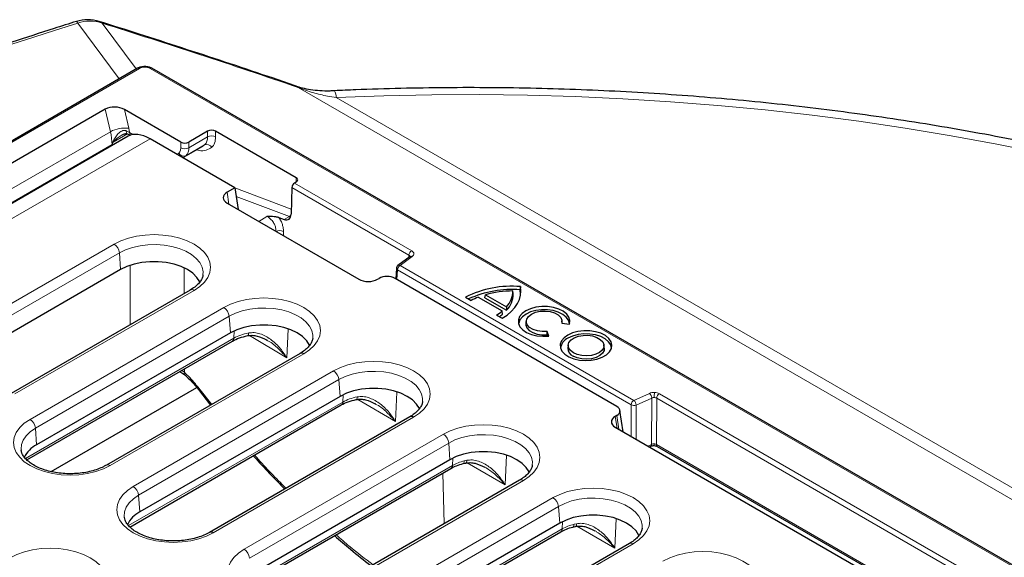
# Model space of a CAD drawing. Units: millimetres. Extents: x 0 to 420, y 0 to 297.
# Drawn here: x 300 to 344, y 198 to 222 of the extents above; entities that cross this region are included whole.
import ezdxf

# ---------------------------------------------------------------- set-up
doc = ezdxf.new("R2010")
doc.units = ezdxf.units.MM

msp = doc.modelspace()

# ---------------------------------------------------------------- linework, layer by layer
at = {"color": 8, "linetype": 'Continuous', "lineweight": 18}
for p, q in [((304.7638, 219.0908), (302.9338, 221.5422)), ((304.0059, 221.5393), (305.5115, 219.5225)), ((257.786, 191.9148), (305.6456, 219.5436)), ((306.1165, 219.5436), (369.5324, 182.9343)), ((393.6516, 171.9405), (312.6398, 218.7076)), ((314.308, 218.2609), (393.242, 172.6932)), ((304.1469, 217.7484), (304.3735, 216.7618)), ((304.9907, 217.7376), (305.1805, 216.9115)), ((304.3735, 216.7618), (261.4509, 191.9831)), ((305.2195, 216.7209), (305.0689, 216.8008)), ((305.1805, 216.9115), (305.2195, 216.7209)), ((305.2195, 216.7209), (305.3643, 216.6373)), ((308.6506, 216.7814), (308.6506, 216.5325)), ((309.0041, 216.7814), (309.0041, 216.5325)), ((306.1163, 216.4449), (262.9179, 191.507)), ((304.4763, 216.302), (304.4497, 216.1923)), ((304.4497, 216.1923), (304.4901, 216.2999)), ((304.4901, 216.2999), (305.1271, 216.6676)), ((307.472, 216.0563), (307.472, 216.3051)), ((308.6506, 216.5325), (307.8256, 216.0563)), ((307.8256, 216.0563), (307.8256, 216.3051)), ((261.9823, 191.6764), (304.4497, 216.1923)), ((307.6947, 215.7042), (308.5196, 216.1804)), ((308.4404, 216.1245), (308.5196, 216.1804)), ((307.294, 215.765), (307.3804, 215.8098)), ((307.604, 215.6418), (307.6947, 215.7042)), ((312.5514, 214.5431), (312.5514, 214.7336)), ((309.5852, 213.5732), (309.5064, 214.0931)), ((309.849, 214.2856), (312.3309, 213.3582)), ((312.3589, 214.3006), (317.5144, 211.3244)), ((317.6322, 211.5237), (312.4767, 214.4999)), ((312.2593, 213.0346), (309.9053, 213.9142)), ((311.2627, 213.0244), (310.8993, 212.8146)), ((311.3244, 212.9953), (311.2627, 213.0244)), ((312.02, 212.8965), (312.2593, 213.0346)), ((312.3042, 213.0213), (312.2593, 213.0346)), ((311.9844, 212.1881), (311.9897, 212.3657)), ((296.6412, 207.2557), (304.5322, 211.8111)), ((304.767, 211.4271), (296.876, 206.8717)), ((304.8204, 210.6922), (304.767, 211.4271)), ((317.1248, 210.8745), (317.6591, 211.2693)), ((317.5144, 211.3244), (317.509, 211.2295)), ((305.243, 210.8803), (305.2448, 208.2681)), ((307.6252, 209.6423), (307.6244, 210.767)), ((317.007, 210.6752), (316.9831, 210.2549)), ((317.007, 210.6752), (327.2921, 204.7377)), ((327.4098, 204.9371), (317.1248, 210.8745)), ((308.0548, 209.7776), (300.1638, 205.2222)), ((300.8371, 204.0992), (309.3641, 209.0217)), ((309.5989, 208.6377), (301.0719, 203.7152)), ((309.6523, 207.9028), (309.5989, 208.6377)), ((312.1364, 206.8146), (312.1956, 208.0654)), ((300.6335, 202.3786), (309.8074, 207.6746)), ((309.8074, 207.6746), (309.8224, 207.9907)), ((310.4982, 207.7907), (312.1364, 206.8146)), ((312.8867, 206.9882), (304.3597, 202.0657)), ((307.6277, 206.1706), (307.6275, 206.3261)), ((305.3784, 201.142), (314.196, 206.2323)), ((307.6277, 206.1706), (307.509, 206.2577)), ((314.4308, 205.8483), (305.6132, 200.758)), ((308.8325, 204.7605), (308.2667, 205.4691)), ((314.4842, 205.1134), (314.4308, 205.8483)), ((314.6022, 204.8638), (314.6176, 205.184)), ((316.9203, 204.0096), (316.9819, 205.2908)), ((328.0938, 205.2455), (327.4098, 204.9371)), ((327.5124, 204.73), (328.1963, 205.0384)), ((328.1894, 203.0002), (328.1963, 205.0384)), ((328.4098, 202.9924), (328.4166, 205.0306)), ((328.4166, 205.0306), (344.6201, 195.6766)), ((344.7379, 195.8759), (328.5344, 205.23)), ((305.1747, 199.4214), (314.6022, 204.8638)), ((315.2663, 204.9765), (316.9203, 204.0096)), ((327.2874, 203.3539), (327.2921, 204.7377)), ((327.5124, 204.73), (327.5073, 203.227)), ((317.7186, 204.1988), (308.9009, 199.1085)), ((326.5948, 204.2282), (326.6736, 203.7083)), ((326.6566, 204.2639), (326.7473, 203.6657)), ((301.0719, 203.7152), (301.1253, 202.9802)), ((310.2604, 198.3816), (319.0279, 203.443)), ((319.2627, 203.0589), (310.4952, 197.9976)), ((319.3161, 202.324), (319.2627, 203.0589)), ((328.027, 202.9269), (328.1894, 203.0002)), ((343.042, 194.5454), (328.4098, 202.9924)), ((319.4307, 202.0724), (319.4463, 202.393)), ((321.8077, 202.5227), (321.7446, 201.2205)), ((310.0567, 196.6609), (319.4307, 202.0724)), ((320.0598, 202.2985), (319.9495, 202.2737)), ((321.7446, 201.2205), (320.0771, 202.1831)), ((318.9986, 201.7329), (319.067, 199.5111)), ((322.5505, 201.4094), (313.783, 196.348)), ((305.6132, 200.758), (305.6665, 200.023)), ((315.484, 195.8183), (323.8598, 200.6536)), ((324.0946, 200.2696), (315.7188, 195.4343)), ((324.148, 199.5346), (324.0946, 200.2696)), ((324.2626, 199.283), (324.2782, 199.6036)), ((324.8917, 199.5091), (324.7814, 199.4843)), ((326.5765, 198.4311), (324.909, 199.3937)), ((326.6396, 199.7333), (326.5765, 198.4311)), ((315.2803, 194.0977), (324.2626, 199.283)), ((327.3824, 198.62), (319.0066, 193.7848))]:
    msp.add_line(p, q, dxfattribs=at)
at = {"color": 7, "linetype": 'Continuous', "lineweight": 25}
for p, q in [((305.5623, 219.5518), (257.7027, 191.923)), ((369.6158, 182.9425), (306.1998, 219.5518)), ((304.1469, 217.7484), (260.8956, 192.78)), ((307.472, 216.3051), (304.9907, 217.7376)), ((308.6506, 216.7814), (307.8256, 216.3051)), ((312.5514, 214.7336), (309.0041, 216.7814)), ((305.1526, 216.5648), (262.0111, 191.6598)), ((305.1127, 216.6737), (305.2713, 216.6065)), ((309.8483, 214.2905), (306.1163, 216.4449)), ((307.6155, 215.6483), (308.4404, 216.1245)), ((307.5467, 215.6191), (307.6, 215.6401)), ((312.5514, 214.5431), (312.4767, 214.4999)), ((309.8483, 214.2905), (309.5064, 214.0931)), ((309.8483, 214.2905), (309.9926, 213.338)), ((312.3589, 214.3006), (312.3243, 213.1369)), ((309.5064, 213.6187), (315.3107, 210.2679)), ((311.3665, 213.0259), (311.2627, 213.0244)), ((311.7917, 212.9804), (312.02, 212.8965)), ((317.5601, 211.2673), (317.0257, 210.8725)), ((317.5632, 211.2663), (317.5632, 211.2695)), ((304.8204, 210.6922), (296.9293, 206.1367)), ((316.9584, 210.7479), (316.932, 210.2844)), ((316.1325, 210.2679), (316.1944, 210.3036)), ((326.6566, 204.6705), (316.8988, 210.3036)), ((307.8882, 209.7941), (299.9971, 205.2387)), ((322.4226, 209.944), (322.4095, 209.8003)), ((320.0043, 209.4786), (320.2547, 209.3341)), ((320.5637, 209.479), (321.6172, 208.8708)), ((320.8529, 209.453), (320.8774, 209.5869)), ((320.8529, 209.453), (321.808, 208.9017)), ((320.8774, 209.5869), (321.8041, 209.0519)), ((322.1037, 209.6237), (322.0892, 209.7515)), ((321.8041, 209.0519), (321.808, 208.9017)), ((321.3662, 208.6924), (321.6165, 208.5479)), ((321.6361, 208.7357), (321.6172, 208.8708)), ((322.6761, 208.4413), (322.6615, 208.3057)), ((324.2373, 208.3331), (324.5842, 208.2972)), ((324.26, 208.3307), (324.2481, 208.4413)), ((309.6523, 207.9028), (301.1253, 202.9802)), ((311.2425, 207.5894), (311.2723, 207.5751)), ((323.5891, 207.8199), (323.6009, 207.9657)), ((323.6075, 207.7605), (323.5891, 207.8199)), ((323.663, 207.7654), (323.6009, 207.9657)), ((300.6868, 202.3193), (309.7392, 207.5451)), ((324.5216, 207.3759), (324.5071, 207.2403)), ((326.1082, 207.2403), (326.0936, 207.3759)), ((312.7201, 207.0047), (304.1931, 202.0822)), ((307.433, 206.2138), (307.6438, 206.0667)), ((301.7661, 201.7994), (308.1699, 205.4963)), ((314.4842, 205.1134), (305.6665, 200.023)), ((308.2423, 205.4093), (308.7788, 204.7295)), ((305.2281, 199.3621), (314.534, 204.7343)), ((316.0137, 204.7834), (316.0447, 204.7688)), ((317.552, 204.2153), (308.7343, 199.125)), ((326.6566, 204.2639), (326.5948, 204.2282)), ((326.9433, 203.5525), (326.801, 204.4922)), ((326.5948, 203.7537), (342.4165, 194.6201)), ((328.0908, 202.8901), (328.1554, 202.9193)), ((328.1554, 202.9193), (328.1578, 202.9205)), ((328.4442, 202.9113), (342.9614, 194.5307)), ((300.4438, 202.7569), (300.4467, 202.7333)), ((319.3161, 202.324), (310.5486, 197.2626)), ((319.8986, 202.1517), (320.0163, 202.178)), ((310.1101, 196.6017), (319.3626, 201.943)), ((322.3839, 201.4259), (313.6163, 196.3645)), ((304.985, 199.7997), (304.9879, 199.7761)), ((324.148, 199.5346), (315.7722, 194.6993)), ((324.7305, 199.3623), (324.8482, 199.3887)), ((315.3337, 194.0384), (324.1945, 199.1536)), ((327.2158, 198.6365), (318.84, 193.8013))]:
    msp.add_line(p, q, dxfattribs=at)
at = {"color": 8, "linetype": 'Continuous', "lineweight": 18, "flags": 128}
for points in [[(302.8763, 221.6152), (302.8776, 221.6154), (302.8999, 221.5978), (302.9338, 221.5422)], [(303.8771, 221.6151), (303.9047, 221.6049), (304.0059, 221.5393)], [(312.5485, 218.7711), (312.5682, 218.7631), (312.6398, 218.7076)], [(345.37, 215.8109), (343.3821, 216.2127), (341.3751, 216.5815), (339.3505, 216.9168), (337.3101, 217.2184), (335.2556, 217.4861), (333.1886, 217.7196), (331.1108, 217.9187), (329.024, 218.0833), (326.9298, 218.2132), (324.83, 218.3084), (322.7264, 218.3687), (320.6207, 218.3941), (318.5145, 218.3846), (316.4097, 218.3402), (314.308, 218.2609)], [(305.1135, 216.6734), (305.0998, 216.6805), (305.0854, 216.6982), (305.0751, 216.725), (305.0696, 216.7596), (305.0689, 216.8008)], [(312.2593, 213.0346), (312.2909, 213.0571), (312.32, 213.0863)], [(304.5322, 211.8111), (304.8295, 211.9577), (305.1627, 212.0756), (305.5238, 212.1619), (305.9039, 212.2146), (306.2935, 212.2323), (306.6832, 212.2146), (307.0633, 212.1619), (307.4244, 212.0756), (307.7576, 211.9577), (308.0548, 211.8111), (308.3087, 211.6396), (308.5129, 211.4472), (308.6625, 211.2387), (308.7537, 211.0193), (308.7844, 210.7944), (308.7537, 210.5694), (308.6625, 210.35), (308.5129, 210.1416), (308.3087, 209.9492), (308.0548, 209.7776)], [(308.447, 210.4589), (308.4505, 210.5974), (308.4064, 210.8017), (308.3046, 210.9989), (308.148, 211.1838), (307.9409, 211.3513), (307.6888, 211.4969), (307.3986, 211.6165), (307.0783, 211.7069), (306.7366, 211.7656), (306.3827, 211.7911), (306.0265, 211.7826), (305.6776, 211.7403), (305.3454, 211.6655), (305.0391, 211.5602), (304.767, 211.4271)], [(309.3641, 209.0217), (309.6614, 209.1683), (309.9946, 209.2862), (310.3557, 209.3725), (310.7358, 209.4252), (311.1254, 209.4429), (311.5151, 209.4252), (311.8951, 209.3725), (312.2563, 209.2862), (312.5895, 209.1683), (312.8867, 209.0217), (313.1406, 208.8502), (313.3448, 208.6578), (313.4944, 208.4493), (313.5856, 208.2299), (313.6163, 208.005), (313.5856, 207.78), (313.4944, 207.5606), (313.3448, 207.3522), (313.1406, 207.1598), (312.8867, 206.9882)], [(313.2789, 207.6695), (313.2824, 207.808), (313.2383, 208.0123), (313.1365, 208.2095), (312.9799, 208.3944), (312.7728, 208.562), (312.5207, 208.7075), (312.2305, 208.8271), (311.9102, 208.9175), (311.5684, 208.9762), (311.2146, 209.0017), (310.8584, 208.9932), (310.5095, 208.9509), (310.1773, 208.8761), (309.871, 208.7708), (309.5989, 208.6377)], [(310.415, 207.7845), (310.4238, 207.7878), (310.4368, 207.8022), (310.447, 207.827), (310.4541, 207.8616), (310.4577, 207.9047)], [(314.196, 206.2323), (314.4932, 206.3789), (314.8265, 206.4968), (315.1876, 206.5831), (315.5677, 206.6358), (315.9573, 206.6535), (316.347, 206.6358), (316.727, 206.5831), (317.0882, 206.4968), (317.4214, 206.3789), (317.7186, 206.2323), (317.9725, 206.0608), (318.1767, 205.8684), (318.3263, 205.6599), (318.4175, 205.4405), (318.4482, 205.2156), (318.4175, 204.9906), (318.3263, 204.7712), (318.1767, 204.5628), (317.9725, 204.3704), (317.7186, 204.1988)], [(318.1108, 204.8801), (318.1143, 205.0186), (318.0702, 205.2229), (317.9684, 205.4201), (317.8118, 205.605), (317.6047, 205.7726), (317.3525, 205.9181), (317.0624, 206.0377), (316.7421, 206.1281), (316.4003, 206.1868), (316.0465, 206.2123), (315.6903, 206.2038), (315.3414, 206.1615), (315.0092, 206.0867), (314.7029, 205.9814), (314.4308, 205.8483)], [(308.2424, 205.4093), (308.242, 205.4098), (308.2406, 205.4229), (308.2489, 205.443), (308.2667, 205.4691)], [(315.1946, 204.9708), (315.2034, 204.9741), (315.2169, 204.9885), (315.2274, 205.0134), (315.2346, 205.0481), (315.2383, 205.0912)], [(304.3597, 202.0657), (304.0625, 201.9191), (303.7293, 201.8012), (303.3682, 201.7149), (302.9881, 201.6622), (302.5984, 201.6445), (302.2088, 201.6622), (301.8287, 201.7149), (301.4676, 201.8012), (301.1344, 201.9191), (300.8371, 202.0657), (300.5833, 202.2372), (300.3791, 202.4296), (300.2295, 202.6381), (300.1383, 202.8575), (300.1076, 203.0824), (300.1383, 203.3074), (300.2295, 203.5268), (300.3791, 203.7352), (300.5833, 203.9276), (300.8371, 204.0992)], [(301.0719, 203.7152), (300.8415, 203.5581), (300.659, 203.3813), (300.5294, 203.1896), (300.4562, 202.9881), (300.4415, 202.7825), (300.4438, 202.7569)], [(319.0279, 203.443), (319.3251, 203.5895), (319.6584, 203.7074), (320.0195, 203.7937), (320.3996, 203.8464), (320.7892, 203.8641), (321.1789, 203.8464), (321.5589, 203.7937), (321.92, 203.7074), (322.2533, 203.5895), (322.5505, 203.443), (322.8044, 203.2714), (323.0086, 203.079), (323.1582, 202.8705), (323.2494, 202.6511), (323.2801, 202.4262), (323.2494, 202.2012), (323.1582, 201.9818), (323.0086, 201.7734), (322.8044, 201.581), (322.5505, 201.4094)], [(322.9427, 202.0907), (322.9462, 202.2292), (322.9021, 202.4335), (322.8003, 202.6307), (322.6437, 202.8157), (322.4366, 202.9832), (322.1844, 203.1287), (321.8943, 203.2483), (321.574, 203.3387), (321.2322, 203.3974), (320.8784, 203.4229), (320.5222, 203.4144), (320.1732, 203.3722), (319.8411, 203.2973), (319.5348, 203.192), (319.2627, 203.0589)], [(328.3021, 203.022), (328.3023, 202.9957), (328.3028, 202.974), (328.3037, 202.958), (328.3049, 202.9482), (328.3065, 202.9451), (328.307, 202.9454)], [(319.8994, 202.1519), (319.9071, 202.155), (319.9234, 202.17), (319.9362, 202.1955), (319.945, 202.2304), (319.9495, 202.2737)], [(320.0598, 202.2985), (320.0561, 202.2553), (320.0488, 202.2207), (320.0381, 202.1957), (320.0245, 202.1813), (320.0157, 202.1779)], [(308.9009, 199.1085), (308.6037, 198.9619), (308.2705, 198.844), (307.9094, 198.7577), (307.5293, 198.705), (307.1396, 198.6873), (306.75, 198.705), (306.3699, 198.7577), (306.0088, 198.844), (305.6756, 198.9619), (305.3784, 199.1085), (305.1245, 199.28), (304.9203, 199.4724), (304.7707, 199.6809), (304.6795, 199.9003), (304.6488, 200.1252), (304.6795, 200.3502), (304.7707, 200.5696), (304.9203, 200.778), (305.1245, 200.9704), (305.3784, 201.142)], [(305.6132, 200.758), (305.3827, 200.6009), (305.2002, 200.4241), (305.0706, 200.2324), (304.9974, 200.0309), (304.9827, 199.8253), (304.985, 199.7997)], [(323.8598, 200.6536), (324.157, 200.8001), (324.4903, 200.918), (324.8514, 201.0043), (325.2315, 201.057), (325.6211, 201.0747), (326.0108, 201.057), (326.3908, 201.0043), (326.7519, 200.918), (327.0852, 200.8001), (327.3824, 200.6536), (327.6363, 200.482), (327.8405, 200.2896), (327.9901, 200.0811), (328.0813, 199.8617), (328.112, 199.6368), (328.0813, 199.4118), (327.9901, 199.1924), (327.8405, 198.984), (327.6363, 198.7916), (327.3824, 198.62)], [(327.7746, 199.3013), (327.7781, 199.4398), (327.734, 199.6441), (327.6322, 199.8413), (327.4756, 200.0263), (327.2685, 200.1938), (327.0163, 200.3393), (326.7262, 200.4589), (326.4059, 200.5493), (326.0641, 200.608), (325.7103, 200.6335), (325.3541, 200.625), (325.0051, 200.5828), (324.673, 200.5079), (324.3667, 200.4026), (324.0946, 200.2696)], [(324.7313, 199.3625), (324.739, 199.3656), (324.7553, 199.3806), (324.7681, 199.4061), (324.7769, 199.441), (324.7814, 199.4843)], [(324.8917, 199.5091), (324.888, 199.4659), (324.8807, 199.4313), (324.87, 199.4063), (324.8564, 199.3919), (324.8476, 199.3885)], [(299.9557, 198.0115), (300.2529, 198.1581), (300.5861, 198.276), (300.9472, 198.3623), (301.3273, 198.415), (301.7169, 198.4327), (302.1066, 198.415), (302.4867, 198.3623), (302.8478, 198.276), (303.181, 198.1581), (303.4782, 198.0115), (303.7321, 197.84), (303.9363, 197.6476), (304.0859, 197.4391), (304.1771, 197.2197), (304.2078, 196.9948), (304.1771, 196.7698), (304.0859, 196.5504), (303.9363, 196.342), (303.7321, 196.1496), (303.4782, 195.978)], [(313.783, 196.348), (313.4858, 196.2015), (313.1525, 196.0836), (312.7914, 195.9972), (312.4113, 195.9446), (312.0217, 195.9269), (311.632, 195.9446), (311.252, 195.9972), (310.8909, 196.0836), (310.5576, 196.2015), (310.2604, 196.348), (310.0066, 196.5196), (309.8023, 196.712), (309.6528, 196.9204), (309.5615, 197.1398), (309.5308, 197.3648), (309.5615, 197.5897), (309.6528, 197.8091), (309.8023, 198.0176), (310.0066, 198.21), (310.2604, 198.3816)], [(328.6917, 197.8642), (328.9889, 198.0107), (329.3222, 198.1286), (329.6833, 198.2149), (330.0634, 198.2676), (330.453, 198.2853), (330.8427, 198.2676), (331.2227, 198.2149), (331.5838, 198.1286), (331.9171, 198.0107), (332.2143, 197.8642), (332.4682, 197.6926), (332.6724, 197.5002), (332.822, 197.2917), (332.9132, 197.0723), (332.9439, 196.8474), (332.9132, 196.6224), (332.822, 196.403), (332.6724, 196.1946), (332.4682, 196.0022), (332.2143, 195.8306)]]:
    msp.add_lwpolyline(points, dxfattribs=at)
at = {"color": 7, "linetype": 'Continuous', "lineweight": 25, "flags": 128}
for points in [[(308.3115, 210.1406), (308.3059, 210.153), (308.1817, 210.35), (308.0001, 210.5316), (307.7667, 210.6922), (307.4885, 210.8269), (307.174, 210.9317), (306.8327, 211.0034), (306.4751, 211.0398), (306.112, 211.0398), (305.7543, 211.0034), (305.4131, 210.9317), (305.0986, 210.8269), (304.8204, 210.6922)], [(321.6165, 208.5479), (321.8299, 208.6924), (322.0145, 208.8496), (322.1683, 209.0175), (322.2892, 209.194), (322.376, 209.3772), (322.4275, 209.5648), (322.4431, 209.7544), (322.4226, 209.944)], [(322.4278, 209.5668), (322.4286, 209.6135), (322.4095, 209.8003)], [(324.5842, 208.2972), (324.6005, 208.4482), (324.5566, 208.5973), (324.4549, 208.7366), (324.3008, 208.8589), (324.1024, 208.9577), (323.8702, 209.0277), (323.6164, 209.0652), (323.3545, 209.0684), (323.0983, 209.0369), (322.8613, 208.9725), (322.656, 208.8785), (322.4933, 208.76), (322.3817, 208.6232), (322.3272, 208.4753), (322.3326, 208.3241), (322.3976, 208.1776), (322.5189, 208.0435), (322.69, 207.929), (322.9018, 207.84), (323.1433, 207.7813), (323.4015, 207.756), (323.663, 207.7654)], [(324.5865, 208.3047), (324.5851, 208.3193), (324.5392, 208.4654), (324.437, 208.6017), (324.2838, 208.7211), (324.0876, 208.8172), (323.8588, 208.8851), (323.6092, 208.9212), (323.352, 208.9237), (323.1004, 208.8923), (322.8678, 208.8288), (322.6663, 208.7365), (322.5064, 208.6202), (322.3964, 208.4859), (322.3421, 208.3407), (322.3377, 208.3047)], [(323.6009, 207.9657), (323.3801, 207.9611), (323.1657, 207.992), (322.9747, 208.0561), (322.8221, 208.1483), (322.7198, 208.2614), (322.676, 208.3864), (322.694, 208.5135), (322.7725, 208.6327), (322.9052, 208.7347), (323.0818, 208.8113), (323.2884, 208.8566), (323.5086, 208.867), (323.7251, 208.8417), (323.9209, 208.7827), (324.0807, 208.6945), (324.1917, 208.5843), (324.2453, 208.4605), (324.2373, 208.3331)], [(313.1434, 207.3512), (313.1378, 207.3636), (313.0136, 207.5606), (312.832, 207.7422), (312.5986, 207.9028), (312.3204, 208.0375), (312.0059, 208.1423), (311.6646, 208.214), (311.307, 208.2504), (310.9439, 208.2504), (310.5862, 208.214), (310.245, 208.1423), (309.9305, 208.0375), (309.6523, 207.9028)], [(322.6615, 208.3057), (322.6611, 208.2526), (322.7039, 208.126), (322.8055, 208.0111), (322.9581, 207.9169), (323.1498, 207.8506), (323.3657, 207.8174), (323.5891, 207.8199)], [(324.5015, 207.8131), (324.3374, 207.6933), (324.2255, 207.5548), (324.172, 207.4051), (324.1797, 207.2524), (324.2482, 207.1048), (324.3738, 206.9703), (324.5498, 206.8562), (324.7666, 206.7685), (325.0126, 206.7121), (325.2745, 206.69), (325.5382, 206.7033), (325.7894, 206.7513), (326.0147, 206.8316), (326.2019, 206.9396), (326.3408, 207.0697), (326.4241, 207.2147), (326.4472, 207.3669), (326.4088, 207.5181), (326.3111, 207.6601), (326.1592, 207.7853), (325.9615, 207.8869), (325.7285, 207.9594), (325.4729, 207.9989), (325.2083, 208.0034), (324.9491, 207.9725), (324.7092, 207.9079), (324.5015, 207.8131)], [(326.432, 207.2393), (326.3947, 207.3798), (326.2982, 207.52), (326.1484, 207.6436), (325.9532, 207.7439), (325.7232, 207.8155), (325.4707, 207.8545), (325.2096, 207.8589), (324.9536, 207.8284), (324.7168, 207.7647), (324.5118, 207.6711)], [(324.7508, 207.0263), (324.6212, 207.125), (324.5425, 207.2401), (324.5206, 207.3633), (324.557, 207.4853), (324.6491, 207.5971), (324.7901, 207.6904), (324.9694, 207.7583), (325.1738, 207.7958), (325.3882, 207.8), (325.5965, 207.7707), (325.7835, 207.71), (325.9351, 207.6225), (326.0402, 207.5146), (326.091, 207.3943), (326.0837, 207.2705), (326.0188, 207.1525), (325.9012, 207.049), (325.7395, 206.9676), (325.5459, 206.9145), (325.3345, 206.8934), (325.1212, 206.9061), (324.9217, 206.9515), (324.7508, 207.0263)], [(326.1082, 207.2403), (326.0981, 207.133), (326.032, 207.0128), (325.9122, 206.9074), (325.7475, 206.8245), (325.5503, 206.7704), (325.335, 206.7489), (325.1177, 206.7618), (324.9145, 206.8081), (324.7405, 206.8843)], [(317.9753, 204.5618), (317.9697, 204.5742), (317.8455, 204.7712), (317.6639, 204.9528), (317.4305, 205.1134), (317.1523, 205.2481), (316.8378, 205.3529), (316.4965, 205.4246), (316.1389, 205.461), (315.7758, 205.461), (315.4181, 205.4246), (315.0769, 205.3529), (314.7624, 205.2481), (314.4842, 205.1134)], [(322.8072, 201.7724), (322.8016, 201.7848), (322.6774, 201.9818), (322.4958, 202.1634), (322.2624, 202.324), (321.9842, 202.4587), (321.6697, 202.5635), (321.3284, 202.6353), (320.9708, 202.6717), (320.6077, 202.6717), (320.25, 202.6353), (319.9088, 202.5635), (319.5943, 202.4587), (319.3161, 202.324)], [(327.6391, 198.983), (327.6335, 198.9954), (327.5093, 199.1924), (327.3277, 199.374), (327.0943, 199.5346), (326.8161, 199.6693), (326.5016, 199.7742), (326.1603, 199.8459), (325.8027, 199.8823), (325.4395, 199.8823), (325.0819, 199.8459), (324.7407, 199.7742), (324.4262, 199.6693), (324.148, 199.5346)]]:
    msp.add_lwpolyline(points, dxfattribs=at)
at = {"color": 7, "linetype": 'Continuous', "lineweight": 25}
for centre, radius, start, end in [((303.3765, 220.0253), 1.6667, 72.52954, 107.46717), ((308.8273, 216.4402), 0.3843, 62.60967, 117.39033), ((307.6488, 216.6463), 0.3843, 242.60967, 297.39033), ((312.5153, 214.6383), 0.1019, 290.78342, 69.21658), ((312.6157, 214.2833), 0.2574, 122.6951, 176.15006), ((317.1248, 210.7384), 0.1667, 126.46049, 176.74448), ((322.035, 205.4423), 4.5183, 85.07786, 116.70663), ((322.0391, 205.2504), 4.5649, 85.34549, 114.59979), ((321.6321, 206.7973), 2.8866, 111.72145, 118.50092), ((322.0559, 205.453), 4.2986, 89.55599, 105.91238), ((321.0428, 209.7701), 1.0466, 316.67247, 358.98309), ((321.0488, 209.6341), 1.0549, 316.02633, 359.43538), ((320.2667, 210.5043), 2.1194, 301.25001, 309.58135), ((320.3425, 210.279), 2.0137, 304.64831, 309.96845), ((324.7371, 207.1587), 0.5597, 113.7315, 171.72444), ((324.8785, 207.2292), 0.3715, 178.29047, 248.19821), ((301.6681, 201.9), 1.2089, 116.67654, 154.54462), ((306.2093, 198.9428), 1.2089, 116.67654, 154.54462)]:
    msp.add_arc(centre, radius, start, end, dxfattribs=at)
at = {"color": 8, "linetype": 'Continuous', "lineweight": 18}
for centre, radius, start, end in [((303.4656, 219.9775), 1.6526, 70.91849, 108.77324), ((305.597, 219.4768), 0.0826, 53.88284, 114.8067), ((306.1649, 219.4794), 0.0804, 64.25971, 127.05075), ((313.8463, 218.3061), 0.4638, 354.41133, 33.91831), ((304.9981, 215.6447), 1.2799, 81.80703, 119.20798), ((301.5043, 216.0882), 2.9473, 2.02248, 13.21121), ((305.3497, 216.7095), 0.1307, 174.99853, 227.48703), ((304.5426, 216.6928), 0.3964, 260.38397, 262.39909), ((308.1999, 216.4998), 0.4519, 315.03769, 4.1617), ((308.8273, 216.1914), 0.3843, 62.60967, 117.39033), ((307.6488, 216.3975), 0.3843, 242.60967, 297.39033), ((307.3749, 216.0235), 0.4519, 315.03769, 4.1617), ((308.6184, 215.9541), 0.2469, 29.25453, 113.5895), ((307.5958, 215.9305), 0.2469, 209.25453, 293.5895), ((311.1917, 213.222), 0.2627, 300.33413, 311.69943), ((311.818, 212.0379), 0.37, 62.35854, 115.31187), ((304.2517, 211.3758), 0.5179, 5.689, 57.19914), ((317.7712, 211.3071), 0.2574, 122.6951, 176.15006), ((317.6113, 211.1843), 0.0976, 60.66945, 121.69699), ((317.0415, 210.7509), 0.0832, 182.07023, 245.46951), ((317.2638, 210.6579), 0.2574, 122.6951, 176.15006), ((317.077, 210.7895), 0.0976, 60.66945, 121.69699), ((307.9579, 209.6485), 0.1614, 53.10272, 115.58683), ((309.0836, 208.5864), 0.5179, 5.689, 57.19914), ((309.6522, 207.6736), 0.1551, 304.10375, 0.35049), ((312.7898, 206.8591), 0.1614, 53.10272, 115.58683), ((307.7207, 206.1319), 0.1008, 157.43075, 220.44894), ((313.9155, 205.797), 0.5179, 5.689, 57.19914), ((327.9071, 205.0242), 0.2896, 2.82296, 49.85986), ((330.9461, 205.0546), 2.637, 174.96642, 179.87638), ((328.6734, 205.0134), 0.2574, 122.6951, 176.15006), ((314.447, 204.8628), 0.1551, 304.10375, 0.35049), ((327.5489, 204.7205), 0.2574, 122.6951, 176.15006), ((327.4112, 204.9872), 0.2765, 244.48141, 291.47422), ((327.2232, 204.7157), 0.2896, 2.82296, 49.85986), ((317.6217, 204.0697), 0.1614, 53.10272, 115.58683), ((300.5566, 203.6639), 0.5179, 5.689, 57.19914), ((318.7474, 203.0076), 0.5179, 5.689, 57.19914), ((328.1085, 202.9861), 0.0821, 306.89783, 9.85935), ((328.4909, 202.979), 0.0823, 170.64385, 235.39033), ((304.2622, 201.9313), 0.166, 54.03935, 114.43342), ((319.2756, 202.0715), 0.1551, 304.10375, 0.35049), ((305.0978, 200.7067), 0.5179, 5.689, 57.19914), ((322.4536, 201.2803), 0.1614, 53.10272, 115.58683), ((323.5793, 200.2182), 0.5179, 5.689, 57.19914), ((308.8034, 198.9741), 0.166, 54.03935, 114.43342), ((324.1075, 199.2821), 0.1551, 304.10375, 0.35049), ((327.2855, 198.4909), 0.1614, 53.10272, 115.58683), ((309.9798, 197.9462), 0.5179, 5.689, 57.19914)]:
    msp.add_arc(centre, radius, start, end, dxfattribs=at)
for centre, major_axis, ratio, start_param, end_param in [((319.6983, 200.9638), (73.0691, 19.2382), 0.3232902, 1.7165291, 2.5760879), ((320.7704, 200.2463), (73.1496, -27.778), 0.1867632, 1.7526996, 1.8722459)]:
    msp.add_ellipse(centre, major_axis=major_axis, ratio=ratio, start_param=start_param, end_param=end_param, dxfattribs=at)
at = {"color": 7, "linetype": 'Continuous', "lineweight": 25}
for centre, major_axis, ratio, start_param, end_param in [((304.5783, 217.4994), (0.5967, -0.023), 0.5761388, 0.829966, 2.4007623), ((306.24, 214.8832), (-1.1201, 1.6612), 0.5250234, 5.4612218, 6.2465387), ((309.9236, 213.8559), (0.5878, 0), 0.5729191, 2.3599926, 3.9231927), ((311.9708, 213.341), (-0.2364, 0.4408), 0.5971634, 2.5495268, 3.9457902), ((315.7216, 210.5087), (0.5833, 0), 0.5816896, 3.9307889, 5.493989), ((316.5466, 210.0972), (0.5, 0), 0.5816896, 0.7891963, 2.3523964), ((326.299, 204.4672), (0.5038, 0), 0.5729191, 5.5015852, 7.0647854), ((327.012, 203.991), (0.5878, 0), 0.5729191, 2.3599926, 3.9231927)]:
    msp.add_ellipse(centre, major_axis=major_axis, ratio=ratio, start_param=start_param, end_param=end_param, dxfattribs=at)
for points, knots in [([(302.8763, 221.6152), (302.5476, 221.5113), (301.5957, 221.2103), (300.0287, 220.7013), (298.1812, 220.0844), (296.3496, 219.4546), (294.5351, 218.8128), (292.7387, 218.1592), (290.9615, 217.4943), (289.2046, 216.8185), (287.469, 216.1323), (285.7557, 215.4361), (284.0657, 214.7302), (282.3999, 214.0152), (280.7594, 213.2915), (279.1451, 212.5594), (277.5579, 211.8195), (275.9987, 211.072), (274.4684, 210.3175), (272.9678, 209.5564), (271.4979, 208.789), (270.0594, 208.0158), (268.6531, 207.2372), (267.28, 206.4536), (265.9408, 205.6654), (264.6363, 204.8731), (263.3672, 204.0769), (262.1342, 203.2773), (260.9381, 202.4746), (259.7796, 201.6692), (258.6594, 200.8614), (257.5782, 200.0515), (256.5364, 199.2399), (255.5356, 198.4268), (254.6943, 197.715), (254.1966, 197.2747), (254.0051, 197.1053)], [0, 0, 0, 0, 0.0161952, 0.0469041, 0.0775349, 0.1080901, 0.1385728, 0.1689865, 0.1993346, 0.229621, 0.2598497, 0.2900249, 0.3201509, 0.3502323, 0.3802737, 0.41028, 0.4402563, 0.4702078, 0.5001397, 0.5300574, 0.5599666, 0.589873, 0.6197818, 0.6496976, 0.6796263, 0.709574, 0.7395468, 0.7695511, 0.7995932, 0.8296794, 0.8598162, 0.89001, 0.9202671, 0.9505938, 0.9809962, 1, 1, 1, 1]), ([(312.5483, 218.7712), (312.2143, 218.8847), (311.2437, 219.2148), (309.6437, 219.7507), (307.7502, 220.3747), (305.8946, 220.9755), (304.6063, 221.3854), (303.9454, 221.5936), (303.8769, 221.6151)], [0, 0, 0, 0, 0.11362134, 0.33019324, 0.54786167, 0.76681515, 0.97583444, 1, 1, 1, 1]), ([(306.1998, 219.5518), (306.1531, 219.5732), (306.0597, 219.6161), (305.8811, 219.6344), (305.7024, 219.6161), (305.609, 219.5732), (305.5623, 219.5518)], [0, 0, 0, 0, 0.2501989, 0.5, 0.7498011, 1, 1, 1, 1]), ([(314.2311, 218.5644), (314.1641, 218.5598), (313.9493, 218.5448), (313.5971, 218.5568), (313.1929, 218.599), (312.8397, 218.6676), (312.6386, 218.7338), (312.5471, 218.7639)], [0, 0, 0, 0, 0.1128966, 0.3619428, 0.5971592, 0.8167823, 1, 1, 1, 1]), ([(367.8756, 208.6924), (367.6045, 208.822), (366.8194, 209.1973), (365.495, 209.7997), (363.8929, 210.4911), (362.2599, 211.1568), (360.5977, 211.7968), (358.9073, 212.4105), (357.19, 212.9976), (355.447, 213.5577), (353.6794, 214.0904), (351.8886, 214.5955), (350.0757, 215.0725), (348.242, 215.5212), (346.3889, 215.9413), (344.5175, 216.3326), (342.6292, 216.6947), (340.7253, 217.0274), (338.8072, 217.3305), (336.8761, 217.6039), (334.9334, 217.8474), (332.9805, 218.0607), (331.0186, 218.2438), (329.0492, 218.3965), (327.0737, 218.5188), (325.0933, 218.6105), (323.1095, 218.6717), (321.1237, 218.7021), (319.1371, 218.702), (317.1514, 218.6709), (315.516, 218.6212), (314.5435, 218.5786), (314.2313, 218.5649)], [0, 0, 0, 0, 0.0182115, 0.0527486, 0.0872811, 0.1218087, 0.1563313, 0.1908487, 0.225361, 0.2598681, 0.2943702, 0.3288674, 0.3633598, 0.3978476, 0.4323312, 0.4668106, 0.5012862, 0.5357583, 0.570227, 0.6046928, 0.6391559, 0.6736166, 0.7080752, 0.742532, 0.7769873, 0.8114415, 0.8458949, 0.8803477, 0.9148003, 0.949253, 0.9837061, 1, 1, 1, 1]), ([(304.883, 216.6185), (304.9072, 216.6315), (304.9534, 216.6563), (305.0195, 216.6767), (305.0743, 216.6824), (305.1003, 216.6765), (305.1127, 216.6737)], [0, 0, 0, 0, 0.2900889, 0.5527478, 0.7860788, 1, 1, 1, 1]), ([(311.7917, 212.9804), (311.7462, 212.9927), (311.6219, 213.0261), (311.4656, 213.026), (311.3665, 213.0259)], [0, 0, 0, 0, 0.3658017, 1, 1, 1, 1]), ([(308.4433, 210.4618), (308.4431, 210.45), (308.4423, 210.393), (308.4014, 210.2892), (308.315, 210.143), (308.178, 209.9957), (308.027, 209.8776), (307.9212, 209.8139), (307.8882, 209.7941)], [0, 0, 0, 0, 0.0570164, 0.2745707, 0.477903, 0.694662, 0.9047234, 1, 1, 1, 1]), ([(309.7393, 207.5452), (309.8377, 207.5956), (310.0362, 207.6973), (310.2885, 207.7554), (310.4157, 207.7846)], [0, 0, 0, 0, 0.49579793, 1, 1, 1, 1]), ([(310.4157, 207.7846), (310.482, 207.7925), (310.6178, 207.8085), (310.912, 207.7647), (311.1239, 207.6579), (311.2675, 207.5854)], [0, 0, 0, 0, 0.2348468, 0.4813026, 1, 1, 1, 1]), ([(313.2752, 207.6724), (313.275, 207.6606), (313.2742, 207.6036), (313.2333, 207.4998), (313.1469, 207.3536), (313.0099, 207.2063), (312.8589, 207.0882), (312.7531, 207.0245), (312.7201, 207.0047)], [0, 0, 0, 0, 0.05701639, 0.27457067, 0.47790303, 0.69466199, 0.90472337, 1, 1, 1, 1]), ([(307.6438, 206.0667), (307.7477, 205.9674), (307.9557, 205.7684), (308.1467, 205.5291), (308.2423, 205.4093)], [0, 0, 0, 0, 0.4993727, 1, 1, 1, 1]), ([(314.5342, 204.7344), (314.6305, 204.7839), (314.8248, 204.8836), (315.0711, 204.9416), (315.1953, 204.9709)], [0, 0, 0, 0, 0.4958758, 1, 1, 1, 1]), ([(315.1953, 204.9709), (315.2608, 204.979), (315.3951, 204.9957), (315.6867, 204.9544), (315.8976, 204.8501), (316.0406, 204.7793)], [0, 0, 0, 0, 0.2349585, 0.481415, 1, 1, 1, 1]), ([(318.1071, 204.883), (318.1069, 204.8712), (318.1061, 204.8142), (318.0652, 204.7105), (317.9788, 204.5642), (317.8418, 204.4169), (317.6908, 204.2988), (317.585, 204.2352), (317.552, 204.2153)], [0, 0, 0, 0, 0.0570164, 0.2745707, 0.477903, 0.694662, 0.9047234, 1, 1, 1, 1]), ([(328.1576, 202.9203), (328.1797, 202.9284), (328.2242, 202.9445), (328.2784, 202.9453), (328.3058, 202.9456)], [0, 0, 0, 0, 0.4955059, 1, 1, 1, 1]), ([(328.3058, 202.9456), (328.3324, 202.9434), (328.385, 202.9392), (328.4243, 202.9207), (328.4436, 202.9116)], [0, 0, 0, 0, 0.5067021, 1, 1, 1, 1]), ([(304.1931, 202.0822), (304.1535, 202.0604), (304.0379, 201.9966), (303.8175, 201.9036), (303.5268, 201.8139), (303.2117, 201.7489), (302.8806, 201.7109), (302.5419, 201.7012), (302.2044, 201.7204), (301.8768, 201.7678), (301.5679, 201.8417), (301.2857, 201.9394), (301.0373, 202.0571), (300.8287, 202.1898), (300.6639, 202.3319), (300.5457, 202.477), (300.4715, 202.6149), (300.4555, 202.6996), (300.4479, 202.7403)], [0, 0, 0, 0, 0.033493, 0.0979182, 0.1626855, 0.2277887, 0.2931623, 0.3587015, 0.4242888, 0.4897755, 0.5550257, 0.6199217, 0.6843679, 0.7483358, 0.8119658, 0.8756346, 0.9402438, 1, 1, 1, 1]), ([(310.6611, 202.4985), (310.7012, 202.4532), (310.9634, 202.1563), (311.3869, 201.7095), (311.8087, 201.2695), (312.0043, 201.0738), (312.043, 201.035)], [0, 0, 0, 0, 0.0890826, 0.5828296, 0.91742, 1, 1, 1, 1]), ([(319.3628, 201.9431), (319.4422, 201.9847), (319.6017, 202.0682), (319.7994, 202.1238), (319.8986, 202.1517)], [0, 0, 0, 0, 0.497965, 1, 1, 1, 1]), ([(320.0163, 202.178), (320.0815, 202.1864), (320.2152, 202.2034), (320.5056, 202.1633), (320.7163, 202.0601), (320.8591, 201.9902)], [0, 0, 0, 0, 0.2350262, 0.4814936, 1, 1, 1, 1]), ([(322.939, 202.0936), (322.9388, 202.0818), (322.9379, 202.0248), (322.8971, 201.9211), (322.8107, 201.7748), (322.6737, 201.6275), (322.5227, 201.5094), (322.4169, 201.4458), (322.3839, 201.4259)], [0, 0, 0, 0, 0.05701639, 0.27457067, 0.47790303, 0.69466199, 0.90472337, 1, 1, 1, 1]), ([(308.7343, 199.125), (308.6947, 199.1032), (308.5791, 199.0394), (308.3588, 198.9464), (308.0681, 198.8566), (307.7529, 198.7917), (307.4218, 198.7537), (307.0831, 198.744), (306.7456, 198.7632), (306.418, 198.8106), (306.1091, 198.8845), (305.8269, 198.9822), (305.5785, 199.0999), (305.37, 199.2326), (305.2051, 199.3747), (305.0869, 199.5198), (305.0127, 199.6577), (304.9967, 199.7424), (304.9891, 199.7831)], [0, 0, 0, 0, 0.033493, 0.0979182, 0.1626855, 0.2277887, 0.2931623, 0.3587015, 0.4242888, 0.4897755, 0.5550257, 0.6199217, 0.6843679, 0.7483358, 0.8119658, 0.8756346, 0.9402438, 1, 1, 1, 1]), ([(324.1946, 199.1537), (324.274, 199.1953), (324.4336, 199.2787), (324.6312, 199.3344), (324.7305, 199.3623)], [0, 0, 0, 0, 0.4978193, 1, 1, 1, 1]), ([(324.8482, 199.3887), (324.9134, 199.397), (325.0471, 199.414), (325.3375, 199.3739), (325.5482, 199.2707), (325.691, 199.2008)], [0, 0, 0, 0, 0.2350262, 0.4814936, 1, 1, 1, 1]), ([(314.2337, 198.9822), (314.4689, 198.7813), (314.9973, 198.3303), (315.5383, 197.8893), (315.845, 197.6618), (315.8531, 197.6558)], [0, 0, 0, 0, 0.4386999, 0.9851707, 1, 1, 1, 1]), ([(327.7709, 199.3042), (327.7707, 199.2924), (327.7698, 199.2354), (327.729, 199.1317), (327.6426, 198.9854), (327.5056, 198.8381), (327.3546, 198.72), (327.2488, 198.6564), (327.2158, 198.6365)], [0, 0, 0, 0, 0.0570164, 0.2745707, 0.477903, 0.694662, 0.9047234, 1, 1, 1, 1])]:
    msp.add_open_spline(points, degree=3, knots=knots, dxfattribs=at)
at = {"color": 8, "linetype": 'Continuous', "lineweight": 18}
for points, knots in [([(305.6456, 219.5436), (305.68, 219.5593), (305.7488, 219.5909), (305.8811, 219.6044), (306.0133, 219.5909), (306.0821, 219.5593), (306.1165, 219.5436)], [0, 0, 0, 0, 0.25008412, 0.5, 0.74991588, 1, 1, 1, 1]), ([(314.308, 218.2609), (314.1823, 218.2817), (313.84, 218.3383), (313.2767, 218.471), (312.8532, 218.6283), (312.6398, 218.7076)], [0, 0, 0, 0, 0.2234206, 0.6086243, 1, 1, 1, 1]), ([(305.0689, 216.8008), (305.0529, 216.8062), (305.0212, 216.8168), (304.9529, 216.8197), (304.8361, 216.7862), (304.6994, 216.6678), (304.5686, 216.4968), (304.5071, 216.3669), (304.4763, 216.302)], [0, 0, 0, 0, 0.0616295, 0.1228602, 0.2516923, 0.5007569, 0.7503802, 1, 1, 1, 1]), ([(304.4901, 216.2999), (304.5376, 216.3477), (304.6326, 216.4432), (304.7679, 216.5511), (304.8621, 216.602), (304.8946, 216.6196)], [0, 0, 0, 0, 0.3957879, 0.7915985, 1, 1, 1, 1]), ([(308.8339, 216.0748), (308.7551, 216.0256), (308.5947, 215.9255), (308.3559, 215.9019), (308.2047, 215.9557), (308.1696, 215.9682)], [0, 0, 0, 0, 0.42529472, 0.86643958, 1, 1, 1, 1]), ([(311.6598, 212.3724), (311.6593, 212.4076), (311.6582, 212.4733), (311.6298, 212.5956), (311.582, 212.7119), (311.5174, 212.8152), (311.4375, 212.9151), (311.3692, 212.9635), (311.3244, 212.9953)], [0, 0, 0, 0, 0.1551889, 0.2904528, 0.500374, 0.6307205, 0.7576196, 1, 1, 1, 1]), ([(311.9897, 212.3657), (311.9884, 212.4144), (311.9858, 212.513), (311.9456, 212.6741), (311.8822, 212.8348), (311.8216, 212.9324), (311.7917, 212.9804)], [0, 0, 0, 0, 0.2465523, 0.5000541, 0.7535265, 1, 1, 1, 1]), ([(317.6591, 211.2693), (317.6805, 211.2892), (317.7234, 211.3288), (317.7357, 211.3997), (317.7086, 211.4692), (317.6576, 211.5055), (317.6322, 211.5237)], [0, 0, 0, 0, 0.2500318, 0.5, 0.7499682, 1, 1, 1, 1]), ([(317.5144, 211.3244), (317.5277, 211.3155), (317.5537, 211.2983), (317.5599, 211.2751), (317.5629, 211.2638)], [0, 0, 0, 0, 0.5116222, 1, 1, 1, 1]), ([(310.4577, 207.9047), (310.3371, 207.8768), (310.0969, 207.8214), (309.9037, 207.7234), (309.8074, 207.6746)], [0, 0, 0, 0, 0.5016292, 1, 1, 1, 1]), ([(312.1364, 206.8146), (312.0333, 206.9679), (311.8287, 207.2722), (311.4299, 207.6422), (311.0432, 207.8544), (310.7088, 207.9308), (310.5409, 207.9133), (310.4577, 207.9047)], [0, 0, 0, 0, 0.2566151, 0.5093027, 0.7573424, 0.8795772, 1, 1, 1, 1]), ([(311.2723, 207.5751), (311.2906, 207.5666), (311.4743, 207.4809), (311.7721, 207.2184), (312.0142, 206.95), (312.1364, 206.8146)], [0, 0, 0, 0, 0.0519276, 0.5216508, 1, 1, 1, 1]), ([(308.2667, 205.4691), (308.1649, 205.5966), (307.9614, 205.8515), (307.7389, 206.0642), (307.6277, 206.1706)], [0, 0, 0, 0, 0.50004998, 1, 1, 1, 1]), ([(315.2383, 205.0912), (315.1205, 205.0634), (314.8857, 205.0079), (314.6965, 204.9117), (314.6022, 204.8638)], [0, 0, 0, 0, 0.5015787, 1, 1, 1, 1]), ([(316.9203, 204.0096), (316.8164, 204.1624), (316.6102, 204.4656), (316.2101, 204.8336), (315.823, 205.0439), (315.4888, 205.1186), (315.3214, 205.1003), (315.2383, 205.0912)], [0, 0, 0, 0, 0.2566144, 0.5093031, 0.75734388, 0.87957855, 1, 1, 1, 1]), ([(328.3192, 205.286), (328.2784, 205.2852), (328.1968, 205.2836), (328.1281, 205.2582), (328.0938, 205.2455)], [0, 0, 0, 0, 0.50013706, 1, 1, 1, 1]), ([(328.1963, 205.0384), (328.2139, 205.0454), (328.2483, 205.0589), (328.2891, 205.0598), (328.309, 205.0603)], [0, 0, 0, 0, 0.5116399, 1, 1, 1, 1]), ([(328.309, 205.0603), (328.3287, 205.0584), (328.369, 205.0547), (328.4005, 205.0388), (328.4166, 205.0306)], [0, 0, 0, 0, 0.4883601, 1, 1, 1, 1]), ([(328.5344, 205.23), (328.503, 205.245), (328.4401, 205.275), (328.3595, 205.2823), (328.3192, 205.286)], [0, 0, 0, 0, 0.5002632, 1, 1, 1, 1]), ([(316.0447, 204.7688), (316.0652, 204.7594), (316.2517, 204.6738), (316.5532, 204.4117), (316.7972, 204.1444), (316.9203, 204.0096)], [0, 0, 0, 0, 0.0577447, 0.5245901, 1, 1, 1, 1]), ([(328.3021, 203.022), (328.2822, 203.0216), (328.2415, 203.0207), (328.207, 203.0071), (328.1894, 203.0002)], [0, 0, 0, 0, 0.48836011, 1, 1, 1, 1]), ([(328.4098, 202.9924), (328.3936, 203.0005), (328.3622, 203.0165), (328.3218, 203.0202), (328.3021, 203.022)], [0, 0, 0, 0, 0.5116399, 1, 1, 1, 1]), ([(312.1, 201.068), (311.6648, 201.5053), (311.1953, 201.977), (310.7476, 202.4921), (310.715, 202.5296)], [0, 0, 0, 0, 0.9270531, 1, 1, 1, 1]), ([(319.9495, 202.2737), (319.8552, 202.2473), (319.6655, 202.1941), (319.5093, 202.1131), (319.4307, 202.0724)], [0, 0, 0, 0, 0.4968749, 1, 1, 1, 1]), ([(321.7446, 201.2205), (321.6428, 201.3697), (321.4399, 201.6673), (321.0452, 202.0331), (320.655, 202.2494), (320.3143, 202.3272), (320.1416, 202.3077), (320.0598, 202.2985)], [0, 0, 0, 0, 0.2506345, 0.4999381, 0.7494778, 0.8813478, 1, 1, 1, 1]), ([(320.8528, 201.9918), (320.8877, 201.9718), (320.9945, 201.9108), (321.1724, 201.783), (321.3773, 201.6116), (321.5726, 201.4208), (321.6872, 201.2873), (321.7446, 201.2205)], [0, 0, 0, 0, 0.10104, 0.309198, 0.5497637, 0.774865, 1, 1, 1, 1]), ([(324.7814, 199.4843), (324.6871, 199.4579), (324.4974, 199.4047), (324.3412, 199.3237), (324.2626, 199.283)], [0, 0, 0, 0, 0.4968749, 1, 1, 1, 1]), ([(326.5765, 198.4311), (326.4747, 198.5803), (326.2718, 198.8779), (325.8771, 199.2437), (325.4869, 199.46), (325.1462, 199.5378), (324.9735, 199.5183), (324.8917, 199.5091)], [0, 0, 0, 0, 0.2506345, 0.4999381, 0.7494778, 0.8813478, 1, 1, 1, 1]), ([(315.9309, 197.7007), (315.587, 197.9609), (315.0398, 198.3752), (314.5048, 198.8481), (314.306, 199.0239)], [0, 0, 0, 0, 0.6283254, 1, 1, 1, 1]), ([(325.6847, 199.2024), (325.7196, 199.1825), (325.8264, 199.1215), (326.0043, 198.9936), (326.2092, 198.8222), (326.4045, 198.6315), (326.5191, 198.4979), (326.5765, 198.4311)], [0, 0, 0, 0, 0.10103999, 0.30919796, 0.54976368, 0.77486502, 1, 1, 1, 1])]:
    msp.add_open_spline(points, degree=3, knots=knots, dxfattribs=at)
for points in [[(309.0041, 216.5325), (308.9964, 216.4359), (308.981, 216.2426), (308.8829, 216.1308), (308.8339, 216.0748)], [(307.3804, 215.8098), (307.4068, 215.84), (307.4596, 215.9002), (307.4679, 216.0043), (307.472, 216.0563)]]:
    msp.add_open_spline(points, degree=3, dxfattribs=at)

doc.saveas('drawing.dxf')
